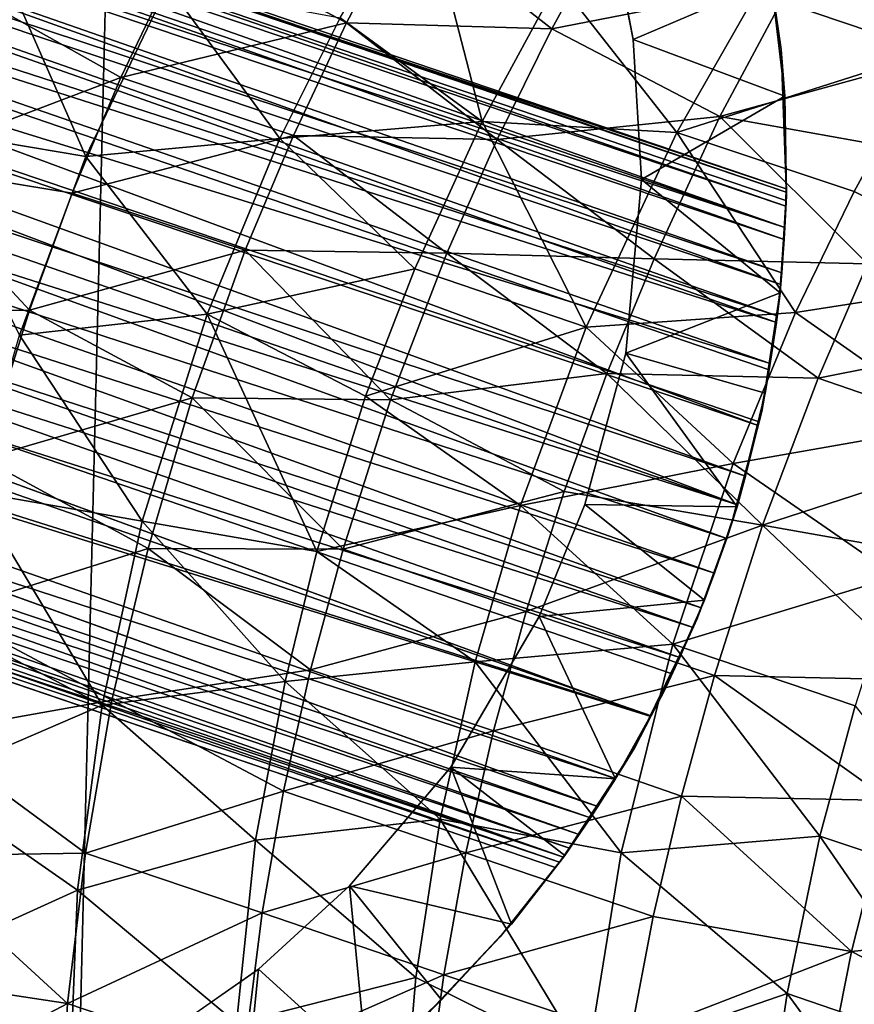
# Model space of a CAD drawing. Units: inches. Extents: x -25.6 to 25.6, y -15.1 to 13.8.
# Drawn here: x -22.8 to -22.6, y -3.6 to -3.3 of the extents above; entities that cross this region are included whole.
import ezdxf

# ---------------------------------------------------------------- set-up
doc = ezdxf.new("R2010")
doc.units = ezdxf.units.IN
doc.header["$MEASUREMENT"] = 0
doc.layers.add('SEAT-INSIDEFABRICSEAT', color=5, linetype='Continuous')
doc.layers.add('SEAT-TABLESUPPORT', color=5, linetype='Continuous')

msp = doc.modelspace()

# ---------------------------------------------------------------- linework, layer by layer
at = {"layer": 'SEAT-INSIDEFABRICSEAT'}
for points, invisible_edges in [([(-22.79746, -9.98818, 8.36339), (-22.60011, 5.86771, 8.36344), (-21.19933, 9.46479, 8.36379)], 15), ([(-21.19933, 9.46479, 8.36379), (-21.84255, -11.54173, 8.36349), (-22.79746, -9.98818, 8.36339)], 15), ([(-22.67629, -10.23599, 17.41704), (-22.59494, 7.15877, 17.41679), (-22.89104, -8.33919, 17.41654)], 15), ([(-22.59494, 7.15877, 17.41679), (-22.78139, 4.11195, 17.41643), (-22.89104, -8.33919, 17.41654)], 15), ([(-21.92593, -11.4103, 17.41692), (-22.59494, 7.15877, 17.41679), (-22.67629, -10.23599, 17.41704)], 15), ([(-22.60011, 5.86771, 8.36344), (-22.79746, -9.98818, 8.36339), (-22.95126, -8.42044, 8.36424)], 1), ([(-22.95126, -8.42044, 8.36424), (-22.88455, 4.78603, 8.36474), (-22.60011, 5.86771, 8.36344)], 1), ([(-22.78139, 4.11195, 17.41643), (-22.92532, 4.75491, 17.41495), (-23.01507, -8.34275, 17.41497)], 3), ([(-23.01507, -8.34275, 17.41497), (-22.89104, -8.33919, 17.41654), (-22.78139, 4.11195, 17.41643)], 2)]:
    msp.add_3dface(points, dxfattribs=dict(at, invisible_edges=invisible_edges))
at = {"layer": 'SEAT-TABLESUPPORT'}
for points, invisible_edges in [([(-23.11898, -3.76282, 15.84955), (-22.81137, -2.95277, 15.84955), (-22.8607, -2.93834, 15.84955)], 13), ([(-23.07086, -3.77897, 15.84955), (-22.81137, -2.95277, 15.84955), (-23.11898, -3.76282, 15.84955)], 3), ([(-23.07086, -3.77897, 15.84955), (-22.76442, -2.97307, 15.84955), (-22.81137, -2.95277, 15.84955)], 13), ([(-23.0291, -3.78774, 15.84955), (-22.76442, -2.97307, 15.84955), (-23.07086, -3.77897, 15.84955)], 3), ([(-23.0291, -3.78774, 15.84955), (-22.73146, -2.99156, 15.84955), (-22.76442, -2.97307, 15.84955)], 13), ([(-22.99193, -3.79234, 15.84955), (-22.73146, -2.99156, 15.84955), (-23.0291, -3.78774, 15.84955)], 3), ([(-22.99193, -3.79234, 15.84955), (-22.70071, -3.01223, 15.84955), (-22.73146, -2.99156, 15.84955)], 13), ([(-22.95613, -3.79352, 15.84955), (-22.70071, -3.01223, 15.84955), (-22.99193, -3.79234, 15.84955)], 3), ([(-22.95613, -3.79352, 15.84955), (-22.66655, -3.04033, 15.84955), (-22.70071, -3.01223, 15.84955)], 13), ([(-22.9194, -3.79184, 15.84955), (-22.66655, -3.04033, 15.84955), (-22.95613, -3.79352, 15.84955)], 3), ([(-22.9194, -3.79184, 15.84955), (-22.64046, -3.0664, 15.84955), (-22.66655, -3.04033, 15.84955)], 13), ([(-22.88278, -3.78686, 15.84955), (-22.64046, -3.0664, 15.84955), (-22.9194, -3.79184, 15.84955)], 3), ([(-22.88278, -3.78686, 15.84955), (-22.6164, -3.0946, 15.84955), (-22.64046, -3.0664, 15.84955)], 13), ([(-22.84399, -3.10736, 13.72357), (-23.02878, -3.62925, 13.72356), (-22.88809, -3.09143, 13.72357)], 3), ([(-22.8459, -3.77871, 15.84955), (-22.6164, -3.0946, 15.84955), (-22.88278, -3.78686, 15.84955)], 3), ([(-22.8459, -3.77871, 15.84955), (-22.58772, -3.13608, 15.84955), (-22.6164, -3.0946, 15.84955)], 13), ([(-22.84399, -3.10736, 13.72357), (-22.98748, -3.63662, 13.72356), (-23.02878, -3.62925, 13.72356)], 13), ([(-22.81157, -3.12469, 13.72357), (-22.98748, -3.63662, 13.72356), (-22.84399, -3.10736, 13.72357)], 3), ([(-22.81157, -3.12469, 13.72357), (-22.94495, -3.63794, 13.72356), (-22.98748, -3.63662, 13.72356)], 13), ([(-22.78053, -3.14714, 13.72357), (-22.94495, -3.63794, 13.72356), (-22.81157, -3.12469, 13.72357)], 3), ([(-22.56679, -3.17566, 15.84955), (-22.58772, -3.13608, 15.84955), (-22.8459, -3.77871, 15.84955)], 14), ([(-22.75288, -3.17366, 13.72357), (-22.94495, -3.63794, 13.72356), (-22.78053, -3.14714, 13.72357)], 3), ([(-22.75288, -3.17366, 13.72357), (-22.89354, -3.63071, 13.72356), (-22.94495, -3.63794, 13.72356)], 13), ([(-22.72946, -3.2033, 13.72357), (-22.89354, -3.63071, 13.72356), (-22.75288, -3.17366, 13.72357)], 3), ([(-22.8459, -3.77871, 15.84955), (-22.55003, -3.21562, 15.84955), (-22.56679, -3.17566, 15.84955)], 13), ([(-22.72946, -3.2033, 13.72357), (-22.84885, -3.61559, 13.72356), (-22.89354, -3.63071, 13.72356)], 13), ([(-22.70594, -3.24422, 13.72357), (-22.84885, -3.61559, 13.72356), (-22.72946, -3.2033, 13.72357)], 3), ([(-22.53566, -3.26619, 15.84955), (-22.55003, -3.21562, 15.84955), (-22.8459, -3.77871, 15.84955)], 14), ([(-22.70594, -3.24422, 13.72357), (-22.81524, -3.59832, 13.72356), (-22.84885, -3.61559, 13.72356)], 13), ([(-22.69015, -3.28881, 13.72357), (-22.81524, -3.59832, 13.72356), (-22.70594, -3.24422, 13.72357)], 3), ([(-22.52738, -3.31646, 15.84955), (-22.53566, -3.26619, 15.84955), (-22.8459, -3.77871, 15.84955)], 14), ([(-22.46033, -3.31413, 15.37711), (-22.64302, -3.32798, 15.37711), (-22.65038, -3.28531, 15.37711)], 13), ([(-22.69015, -3.28881, 13.72357), (-22.78438, -3.57679, 13.72356), (-22.81524, -3.59832, 13.72356)], 13), ([(-22.68299, -3.3253, 13.72357), (-22.78438, -3.57679, 13.72356), (-22.69015, -3.28881, 13.72357)], 3), ([(-23.26806, -3.29216, 14.16836), (-22.67827, -3.50843, 14.16081), (-23.27087, -3.30658, 14.16121)], 2), ([(-23.27087, -3.30658, 14.16121), (-22.67827, -3.50843, 14.16081), (-23.27331, -3.32318, 14.14917)], 1), ([(-22.45847, -3.36425, 15.37711), (-22.64302, -3.32798, 15.37711), (-22.46033, -3.31413, 15.37711)], 3), ([(-22.8459, -3.77871, 15.84955), (-22.5254, -3.36055, 15.84955), (-22.52738, -3.31646, 15.84955)], 13), ([(-23.27331, -3.32318, 14.14917), (-22.68595, -3.52216, 14.1493), (-22.69257, -3.53279, 14.13563)], 1), ([(-23.27331, -3.32318, 14.14917), (-22.67827, -3.50843, 14.16081), (-22.68595, -3.52216, 14.1493)], 12), ([(-22.68299, -3.3253, 13.72357), (-22.75971, -3.55423, 13.72356), (-22.78438, -3.57679, 13.72356)], 13), ([(-22.68299, -3.3253, 13.72357), (-22.73234, -3.52207, 13.72356), (-22.75971, -3.55423, 13.72356)], 13), ([(-22.68079, -3.36313, 13.72357), (-22.73234, -3.52207, 13.72356), (-22.68299, -3.3253, 13.72357)], 3), ([(-22.45847, -3.36425, 15.37711), (-22.6416, -3.36759, 15.37711), (-22.64302, -3.32798, 15.37711)], 13), ([(-22.64163, -3.36778, 13.76294), (-22.68079, -3.36313, 13.72357), (-22.64199, -3.34058, 13.76293)], 1), ([(-22.52684, -3.39699, 15.84955), (-22.5254, -3.36055, 15.84955), (-22.8459, -3.77871, 15.84955)], 14), ([(-22.68499, -3.41012, 13.72356), (-22.73234, -3.52207, 13.72356), (-22.68079, -3.36313, 13.72357)], 3), ([(-22.64331, -3.39378, 13.76294), (-22.68079, -3.36313, 13.72357), (-22.64163, -3.36778, 13.76294)], 2), ([(-22.64165, -3.36657, 14.06481), (-22.64174, -3.37039, 14.04825), (-22.64163, -3.36778, 13.76294)], 12), ([(-22.64164, -3.36566, 14.08376), (-22.64165, -3.36657, 14.06481), (-22.64163, -3.36778, 13.76294)], 2), ([(-22.46125, -3.41588, 15.37711), (-22.6416, -3.36759, 15.37711), (-22.45847, -3.36425, 15.37711)], 3), ([(-22.46125, -3.41588, 15.37711), (-22.64334, -3.39402, 15.37711), (-22.6416, -3.36759, 15.37711)], 13), ([(-22.64215, -3.37937, 14.02884), (-22.64312, -3.39158, 14.01284), (-22.64331, -3.39378, 13.76294)], 2), ([(-22.64312, -3.39158, 14.01284), (-22.64431, -3.40179, 14.00331), (-22.64331, -3.39378, 13.76294)], 12), ([(-22.46125, -3.41588, 15.37711), (-22.64822, -3.42594, 15.37711), (-22.64334, -3.39402, 15.37711)], 13), ([(-22.53179, -3.43454, 15.84955), (-22.52684, -3.39699, 15.84955), (-22.8459, -3.77871, 15.84955)], 14), ([(-22.68499, -3.41012, 13.72356), (-22.70848, -3.48131, 13.72356), (-22.73234, -3.52207, 13.72356)], 13), ([(-22.68499, -3.41012, 13.72356), (-22.69608, -3.45103, 13.72356), (-22.70848, -3.48131, 13.72356)], 12), ([(-22.46957, -3.4652, 15.37711), (-22.64822, -3.42594, 15.37711), (-22.46125, -3.41588, 15.37711)], 3), ([(-22.48276, -3.51529, 15.3771), (-22.65659, -3.45683, 15.3771), (-22.64822, -3.42594, 15.37711)], 13), ([(-22.48276, -3.51529, 15.3771), (-22.64822, -3.42594, 15.37711), (-22.46957, -3.4652, 15.37711)], 3), ([(-22.8459, -3.77871, 15.84955), (-22.54103, -3.47662, 15.84955), (-22.53179, -3.43454, 15.84955)], 13), ([(-22.65659, -3.45683, 15.3771), (-22.73762, -3.80916, 15.3771), (-22.78455, -3.82934, 15.3771)], 13), ([(-22.65659, -3.45683, 15.3771), (-22.78455, -3.82934, 15.3771), (-22.66577, -3.48213, 15.3771)], 3), ([(-22.65659, -3.45683, 15.3771), (-22.70035, -3.78866, 15.3771), (-22.73762, -3.80916, 15.3771)], 13), ([(-22.66518, -3.76554, 15.3771), (-22.70035, -3.78866, 15.3771), (-22.65659, -3.45683, 15.3771)], 14), ([(-22.62558, -3.73369, 15.3771), (-22.66518, -3.76554, 15.3771), (-22.65659, -3.45683, 15.3771)], 14), ([(-22.48276, -3.51529, 15.3771), (-22.50439, -3.57001, 15.3771), (-22.65659, -3.45683, 15.3771)], 14), ([(-22.55163, -3.65158, 15.3771), (-22.58898, -3.69748, 15.3771), (-22.65659, -3.45683, 15.3771)], 14), ([(-22.65659, -3.45683, 15.3771), (-22.52385, -3.60764, 15.3771), (-22.55163, -3.65158, 15.3771)], 13), ([(-22.58898, -3.69748, 15.3771), (-22.62558, -3.73369, 15.3771), (-22.65659, -3.45683, 15.3771)], 14), ([(-22.50439, -3.57001, 15.3771), (-22.52385, -3.60764, 15.3771), (-22.65659, -3.45683, 15.3771)], 14), ([(-22.6646, -3.47903, 13.98264), (-22.66374, -3.4769, 13.76294), (-22.65769, -3.46027, 13.98093)], 1), ([(-22.66577, -3.48213, 15.3771), (-22.6668, -3.48431, 14.17187), (-22.661, -3.46965, 14.17444)], 1), ([(-22.56062, -3.53212, 15.84955), (-22.54103, -3.47662, 15.84955), (-22.8459, -3.77871, 15.84955)], 14), ([(-22.67474, -3.50175, 13.76292), (-22.70848, -3.48131, 13.72356), (-22.66374, -3.4769, 13.76294)], 1), ([(-22.6704, -3.49247, 13.98666), (-22.66374, -3.4769, 13.76294), (-22.6646, -3.47903, 13.98264)], 2), ([(-22.66577, -3.48213, 15.3771), (-22.78455, -3.82934, 15.3771), (-22.68262, -3.5168, 15.3771)], 3), ([(-22.68779, -3.52524, 13.76294), (-22.70848, -3.48131, 13.72356), (-22.67474, -3.50175, 13.76292)], 2), ([(-22.67246, -3.49685, 14.16727), (-22.6668, -3.48431, 14.17187), (-22.66577, -3.48213, 15.3771)], 2), ([(-22.68778, -3.5252, 14.00977), (-22.68779, -3.52524, 13.76294), (-22.67813, -3.50824, 13.99464)], 1), ([(-22.68262, -3.5168, 15.3771), (-22.78455, -3.82934, 15.3771), (-22.70203, -3.54666, 15.3771)], 3), ([(-22.69458, -3.53586, 14.02527), (-22.68779, -3.52524, 13.76294), (-22.68778, -3.5252, 14.00977)], 2), ([(-22.8459, -3.77871, 15.84955), (-22.58424, -3.57856, 15.84955), (-22.56062, -3.53212, 15.84955)], 13), ([(-22.70203, -3.54666, 15.3771), (-22.70191, -3.54642, 14.10307), (-22.69761, -3.54032, 14.12146)], 1), ([(-22.70203, -3.54666, 15.3771), (-22.78455, -3.82934, 15.3771), (-22.71901, -3.56801, 15.3771)], 3), ([(-22.71901, -3.56801, 15.3771), (-22.71595, -3.56457, 13.76296), (-22.70203, -3.54666, 15.3771)], 1), ([(-22.70401, -3.54924, 14.07794), (-22.70191, -3.54642, 14.10307), (-22.70203, -3.54666, 15.3771)], 2), ([(-22.74066, -3.59088, 15.3771), (-22.71595, -3.56457, 13.76296), (-22.71901, -3.56801, 15.3771)], 2), ([(-22.71901, -3.56801, 15.3771), (-22.78455, -3.82934, 15.3771), (-22.74066, -3.59088, 15.3771)], 3), ([(-22.8459, -3.77871, 15.84955), (-22.60425, -3.60957, 15.84955), (-22.58424, -3.57856, 15.84955)], 13)]:
    msp.add_3dface(points, dxfattribs=dict(at, invisible_edges=invisible_edges))
for points in [[(-23.2131, -3.17163, 14.08083), (-22.64164, -3.36566, 14.08376), (-23.21492, -3.17409, 14.10137)], [(-23.2141, -3.17296, 14.0608), (-22.64165, -3.36657, 14.06481), (-23.2131, -3.17163, 14.08083)], [(-23.2131, -3.17163, 14.08083), (-22.64165, -3.36657, 14.06481), (-22.64164, -3.36566, 14.08376)], [(-23.21492, -3.17409, 14.10137), (-22.64197, -3.37609, 14.1213), (-23.21892, -3.1797, 14.11973)], [(-23.21688, -3.17681, 14.04412), (-22.64174, -3.37039, 14.04825), (-23.2141, -3.17296, 14.0608)], [(-23.21492, -3.17409, 14.10137), (-22.6417, -3.36884, 14.10207), (-22.64197, -3.37609, 14.1213)], [(-23.21492, -3.17409, 14.10137), (-22.64164, -3.36566, 14.08376), (-22.6417, -3.36884, 14.10207)], [(-23.2141, -3.17296, 14.0608), (-22.64174, -3.37039, 14.04825), (-22.64165, -3.36657, 14.06481)], [(-23.22208, -3.18433, 14.02614), (-22.64215, -3.37937, 14.02884), (-23.21688, -3.17681, 14.04412)], [(-23.21688, -3.17681, 14.04412), (-22.64215, -3.37937, 14.02884), (-22.64174, -3.37039, 14.04825)], [(-23.21892, -3.1797, 14.11973), (-22.64197, -3.37609, 14.1213), (-23.22343, -3.18641, 14.13296)], [(-23.22935, -3.19572, 14.00971), (-22.64312, -3.39158, 14.01284), (-23.22208, -3.18433, 14.02614)], [(-23.22208, -3.18433, 14.02614), (-22.64312, -3.39158, 14.01284), (-22.64215, -3.37937, 14.02884)], [(-23.22343, -3.18641, 14.13296), (-22.64282, -3.38839, 14.13933), (-23.22885, -3.1949, 14.14512)], [(-23.22343, -3.18641, 14.13296), (-22.64197, -3.37609, 14.1213), (-22.64282, -3.38839, 14.13933)], [(-23.23839, -3.21153, 13.99533), (-22.64431, -3.40179, 14.00331), (-23.22935, -3.19572, 14.00971)], [(-23.22885, -3.1949, 14.14512), (-22.64407, -3.40006, 14.15111), (-23.23653, -3.20813, 14.15785)], [(-23.22935, -3.19572, 14.00971), (-22.64431, -3.40179, 14.00331), (-22.64312, -3.39158, 14.01284)], [(-23.22885, -3.1949, 14.14512), (-22.64282, -3.38839, 14.13933), (-22.64407, -3.40006, 14.15111)], [(-23.23653, -3.20813, 14.15785), (-22.64596, -3.41288, 14.1604), (-23.2462, -3.22722, 14.16894)], [(-23.23653, -3.20813, 14.15785), (-22.64407, -3.40006, 14.15111), (-22.64596, -3.41288, 14.1604)], [(-23.24668, -3.22839, 13.9866), (-22.64924, -3.42968, 13.98708), (-23.23839, -3.21153, 13.99533)], [(-23.23839, -3.21153, 13.99533), (-22.64924, -3.42968, 13.98708), (-22.64624, -3.41461, 13.99426)], [(-23.23839, -3.21153, 13.99533), (-22.64624, -3.41461, 13.99426), (-22.64431, -3.40179, 14.00331)], [(-23.2462, -3.22722, 14.16894), (-22.65478, -3.45111, 14.17424), (-23.25341, -3.24425, 14.17352)], [(-23.2462, -3.22722, 14.16894), (-22.64899, -3.42869, 14.16844), (-22.65478, -3.45111, 14.17424)], [(-23.2462, -3.22722, 14.16894), (-22.64596, -3.41288, 14.1604), (-22.64899, -3.42869, 14.16844)], [(-23.25354, -3.24449, 13.9821), (-22.65264, -3.44338, 13.98307), (-23.24668, -3.22839, 13.9866)], [(-23.24668, -3.22839, 13.9866), (-22.65264, -3.44338, 13.98307), (-22.64924, -3.42968, 13.98708)], [(-23.26061, -3.26434, 13.9811), (-22.65769, -3.46027, 13.98093), (-23.25354, -3.24449, 13.9821)], [(-23.25341, -3.24425, 14.17352), (-22.65478, -3.45111, 14.17424), (-23.25882, -3.2589, 14.17484)], [(-23.25354, -3.24449, 13.9821), (-22.65769, -3.46027, 13.98093), (-22.65264, -3.44338, 13.98307)], [(-23.25882, -3.2589, 14.17484), (-22.661, -3.46965, 14.17444), (-23.26396, -3.27576, 14.17309)], [(-23.25882, -3.2589, 14.17484), (-22.65478, -3.45111, 14.17424), (-22.661, -3.46965, 14.17444)], [(-23.26593, -3.28315, 13.98445), (-22.6646, -3.47903, 13.98264), (-23.26061, -3.26434, 13.9811)], [(-23.26061, -3.26434, 13.9811), (-22.6646, -3.47903, 13.98264), (-22.65769, -3.46027, 13.98093)], [(-23.26396, -3.27576, 14.17309), (-22.6668, -3.48431, 14.17187), (-23.26806, -3.29216, 14.16836)], [(-23.26396, -3.27576, 14.17309), (-22.661, -3.46965, 14.17444), (-22.6668, -3.48431, 14.17187)], [(-22.64969, -3.31263, 25.88244), (-22.62683, -3.27765, 25.86975), (-22.60263, -3.32862, 25.92222)], [(-22.60263, -3.32862, 25.92222), (-22.62683, -3.27765, 25.86975), (-22.57178, -3.28216, 25.90382)], [(-23.27, -3.30154, 13.99159), (-22.6704, -3.49247, 13.98666), (-23.26593, -3.28315, 13.98445)], [(-23.26593, -3.28315, 13.98445), (-22.6704, -3.49247, 13.98666), (-22.6646, -3.47903, 13.98264)], [(-22.76229, -3.31938, 25.80733), (-22.74068, -3.28204, 25.79844), (-22.7239, -3.34747, 25.85333)], [(-22.7239, -3.34747, 25.85333), (-22.74068, -3.28204, 25.79844), (-22.70329, -3.30949, 25.84465)], [(-22.64302, -3.32798, 15.37711), (-22.6457, -3.30929, 13.76293), (-22.65038, -3.28531, 15.37711)], [(-22.6457, -3.30929, 13.76293), (-22.68299, -3.3253, 13.72357), (-22.69015, -3.28881, 13.72357)], [(-22.74483, -3.29121, 25.8963), (-22.80343, -3.29781, 25.85637), (-22.76058, -3.32077, 25.90221)], [(-22.74483, -3.29121, 25.8963), (-22.76058, -3.32077, 25.90221), (-22.70502, -3.32234, 25.94254)], [(-22.68906, -3.29316, 25.9355), (-22.74483, -3.29121, 25.8963), (-22.70502, -3.32234, 25.94254)], [(-23.26806, -3.29216, 14.16836), (-22.67246, -3.49685, 14.16727), (-22.67827, -3.50843, 14.16081)], [(-23.26806, -3.29216, 14.16836), (-22.6668, -3.48431, 14.17187), (-22.67246, -3.49685, 14.16727)], [(-22.68906, -3.29316, 25.9355), (-22.70502, -3.32234, 25.94254), (-22.64012, -3.30968, 25.97643)], [(-22.80343, -3.29781, 25.85637), (-22.86333, -3.31206, 25.81418), (-22.8216, -3.33559, 25.8617)], [(-22.80343, -3.29781, 25.85637), (-22.8216, -3.33559, 25.8617), (-22.76058, -3.32077, 25.90221)], [(-22.57326, -3.29852, 26.00654), (-22.64012, -3.30968, 25.97643), (-22.58974, -3.32685, 26.01583)], [(-23.27296, -3.32043, 14.00435), (-22.67813, -3.50824, 13.99464), (-23.27, -3.30154, 13.99159)], [(-23.27, -3.30154, 13.99159), (-22.67813, -3.50824, 13.99464), (-22.6704, -3.49247, 13.98666)], [(-22.87598, -3.34937, 25.72363), (-22.85478, -3.30304, 25.71859), (-22.83105, -3.35691, 25.76977)], [(-22.83105, -3.35691, 25.76977), (-22.85478, -3.30304, 25.71859), (-22.80888, -3.31066, 25.76392)], [(-22.83105, -3.35691, 25.76977), (-22.80888, -3.31066, 25.76392), (-22.77862, -3.35207, 25.81262)], [(-22.77862, -3.35207, 25.81262), (-22.80888, -3.31066, 25.76392), (-22.76229, -3.31938, 25.80733)], [(-22.7239, -3.34747, 25.85333), (-22.70329, -3.30949, 25.84465), (-22.67119, -3.35041, 25.8924)], [(-22.64012, -3.30968, 25.97643), (-22.70502, -3.32234, 25.94254), (-22.65962, -3.34614, 25.98527)], [(-22.67119, -3.35041, 25.8924), (-22.70329, -3.30949, 25.84465), (-22.64969, -3.31263, 25.88244)], [(-22.64199, -3.34058, 13.76293), (-22.68299, -3.3253, 13.72357), (-22.6457, -3.30929, 13.76293)], [(-22.64012, -3.30968, 25.97643), (-22.65962, -3.34614, 25.98527), (-22.58974, -3.32685, 26.01583)], [(-22.64302, -3.32798, 15.37711), (-22.64199, -3.34058, 13.76293), (-22.6457, -3.30929, 13.76293)], [(-22.86333, -3.31206, 25.81418), (-22.88308, -3.35892, 25.8179), (-22.8216, -3.33559, 25.8617)], [(-22.67119, -3.35041, 25.8924), (-22.64969, -3.31263, 25.88244), (-22.60263, -3.32862, 25.92222)], [(-23.27441, -3.33449, 14.01898), (-22.68778, -3.5252, 14.00977), (-23.27296, -3.32043, 14.00435)], [(-23.27296, -3.32043, 14.00435), (-22.68778, -3.5252, 14.00977), (-22.67813, -3.50824, 13.99464)], [(-22.76058, -3.32077, 25.90221), (-22.8216, -3.33559, 25.8617), (-22.77488, -3.3512, 25.90652)], [(-22.77862, -3.35207, 25.81262), (-22.76229, -3.31938, 25.80733), (-22.7239, -3.34747, 25.85333)], [(-22.76058, -3.32077, 25.90221), (-22.77488, -3.3512, 25.90652), (-22.7198, -3.35228, 25.9478)], [(-22.70502, -3.32234, 25.94254), (-22.76058, -3.32077, 25.90221), (-22.7198, -3.35228, 25.9478)], [(-23.27331, -3.32318, 14.14917), (-22.69257, -3.53279, 14.13563), (-23.27461, -3.33711, 14.13326)], [(-22.70502, -3.32234, 25.94254), (-22.7198, -3.35228, 25.9478), (-22.65962, -3.34614, 25.98527)], [(-22.64199, -3.34058, 13.76293), (-22.68079, -3.36313, 13.72357), (-22.68299, -3.3253, 13.72357)], [(-22.62326, -3.36637, 25.93208), (-22.67119, -3.35041, 25.8924), (-22.60263, -3.32862, 25.92222)], [(-22.58974, -3.32685, 26.01583), (-22.65962, -3.34614, 25.98527), (-22.60522, -3.35583, 26.0231)], [(-22.6416, -3.36759, 15.37711), (-22.64199, -3.34058, 13.76293), (-22.64302, -3.32798, 15.37711)], [(-22.62326, -3.36637, 25.93208), (-22.60263, -3.32862, 25.92222), (-22.57783, -3.38954, 25.97166)], [(-23.27503, -3.34381, 14.03333), (-22.69458, -3.53586, 14.02527), (-23.27441, -3.33449, 14.01898)], [(-23.27441, -3.33449, 14.01898), (-22.69458, -3.53586, 14.02527), (-22.68778, -3.5252, 14.00977)], [(-23.27461, -3.33711, 14.13326), (-22.69761, -3.54032, 14.12146), (-23.27508, -3.34494, 14.12034)], [(-23.27461, -3.33711, 14.13326), (-22.69257, -3.53279, 14.13563), (-22.69761, -3.54032, 14.12146)], [(-22.8216, -3.33559, 25.8617), (-22.88308, -3.35892, 25.8179), (-22.8347, -3.36683, 25.8642)], [(-22.8216, -3.33559, 25.8617), (-22.8347, -3.36683, 25.8642), (-22.77488, -3.3512, 25.90652)], [(-22.64164, -3.36566, 14.08376), (-22.64199, -3.34058, 13.76293), (-22.6416, -3.36759, 15.37711)], [(-22.64199, -3.34058, 13.76293), (-22.64164, -3.36566, 14.08376), (-22.64163, -3.36778, 13.76294)], [(-23.27531, -3.35036, 14.04821), (-22.70022, -3.54406, 14.04394), (-23.27503, -3.34381, 14.03333)], [(-23.27508, -3.34494, 14.12034), (-22.70191, -3.54642, 14.10307), (-23.27531, -3.35069, 14.10645)], [(-23.27508, -3.34494, 14.12034), (-22.69761, -3.54032, 14.12146), (-22.70191, -3.54642, 14.10307)], [(-23.27503, -3.34381, 14.03333), (-22.70022, -3.54406, 14.04394), (-22.69458, -3.53586, 14.02527)], [(-22.74211, -3.38734, 25.85803), (-22.77862, -3.35207, 25.81262), (-22.7239, -3.34747, 25.85333)], [(-22.74211, -3.38734, 25.85803), (-22.7239, -3.34747, 25.85333), (-22.69574, -3.40311, 25.90002)], [(-22.69574, -3.40311, 25.90002), (-22.7239, -3.34747, 25.85333), (-22.67119, -3.35041, 25.8924)], [(-22.65962, -3.34614, 25.98527), (-22.7198, -3.35228, 25.9478), (-22.67734, -3.3846, 25.99127)], [(-22.65962, -3.34614, 25.98527), (-22.67734, -3.3846, 25.99127), (-22.61963, -3.38593, 26.0287)], [(-22.60522, -3.35583, 26.0231), (-22.65962, -3.34614, 25.98527), (-22.61963, -3.38593, 26.0287)], [(-23.27541, -3.35462, 14.06733), (-22.70292, -3.54777, 14.06109), (-23.27531, -3.35036, 14.04821)], [(-23.27531, -3.35069, 14.10645), (-22.70191, -3.54642, 14.10307), (-23.27541, -3.35471, 14.08787)], [(-23.27531, -3.35036, 14.04821), (-22.70292, -3.54777, 14.06109), (-22.70022, -3.54406, 14.04394)], [(-22.84899, -3.40523, 25.77121), (-22.87598, -3.34937, 25.72363), (-22.83105, -3.35691, 25.76977)], [(-22.69574, -3.40311, 25.90002), (-22.67119, -3.35041, 25.8924), (-22.63911, -3.39914, 25.93778)], [(-22.63911, -3.39914, 25.93778), (-22.67119, -3.35041, 25.8924), (-22.62326, -3.36637, 25.93208)], [(-22.77488, -3.3512, 25.90652), (-22.8347, -3.36683, 25.8642), (-22.78791, -3.38224, 25.90902)], [(-22.79827, -3.39957, 25.81622), (-22.83105, -3.35691, 25.76977), (-22.77862, -3.35207, 25.81262)], [(-22.79827, -3.39957, 25.81622), (-22.77862, -3.35207, 25.81262), (-22.74211, -3.38734, 25.85803)], [(-22.77488, -3.3512, 25.90652), (-22.78791, -3.38224, 25.90902), (-22.7334, -3.38306, 25.95127)], [(-22.7198, -3.35228, 25.9478), (-22.77488, -3.3512, 25.90652), (-22.7334, -3.38306, 25.95127)], [(-22.7198, -3.35228, 25.9478), (-22.7334, -3.38306, 25.95127), (-22.67734, -3.3846, 25.99127)], [(-23.27541, -3.35462, 14.06733), (-22.70401, -3.54924, 14.07794), (-22.70292, -3.54777, 14.06109)], [(-23.27541, -3.35471, 14.08787), (-22.70401, -3.54924, 14.07794), (-23.27541, -3.35462, 14.06733)], [(-23.27541, -3.35471, 14.08787), (-22.70191, -3.54642, 14.10307), (-22.70401, -3.54924, 14.07794)], [(-22.84899, -3.40523, 25.77121), (-22.83105, -3.35691, 25.76977), (-22.79827, -3.39957, 25.81622)], [(-22.88308, -3.35892, 25.8179), (-22.89691, -3.39912, 25.81806), (-22.84631, -3.39847, 25.86497)], [(-22.8347, -3.36683, 25.8642), (-22.88308, -3.35892, 25.8179), (-22.84631, -3.39847, 25.86497)], [(-22.64331, -3.39378, 13.76294), (-22.68499, -3.41012, 13.72356), (-22.68079, -3.36313, 13.72357)], [(-22.64164, -3.36566, 14.08376), (-22.6416, -3.36759, 15.37711), (-22.6417, -3.36884, 14.10207)], [(-22.63911, -3.39914, 25.93778), (-22.62326, -3.36637, 25.93208), (-22.57783, -3.38954, 25.97166)], [(-22.8347, -3.36683, 25.8642), (-22.84631, -3.39847, 25.86497), (-22.78791, -3.38224, 25.90902)], [(-22.64197, -3.37609, 14.1213), (-22.6416, -3.36759, 15.37711), (-22.64334, -3.39402, 15.37711)], [(-22.64163, -3.36778, 13.76294), (-22.64215, -3.37937, 14.02884), (-22.64331, -3.39378, 13.76294)], [(-22.64163, -3.36778, 13.76294), (-22.64174, -3.37039, 14.04825), (-22.64215, -3.37937, 14.02884)], [(-22.6417, -3.36884, 14.10207), (-22.6416, -3.36759, 15.37711), (-22.64197, -3.37609, 14.1213)], [(-22.64197, -3.37609, 14.1213), (-22.64334, -3.39402, 15.37711), (-22.64282, -3.38839, 14.13933)], [(-22.78791, -3.38224, 25.90902), (-22.84631, -3.39847, 25.86497), (-22.80226, -3.42218, 25.90999)], [(-22.78791, -3.38224, 25.90902), (-22.80226, -3.42218, 25.90999), (-22.74867, -3.42278, 25.95331)], [(-22.7334, -3.38306, 25.95127), (-22.78791, -3.38224, 25.90902), (-22.74867, -3.42278, 25.95331)], [(-22.7334, -3.38306, 25.95127), (-22.74867, -3.42278, 25.95331), (-22.69016, -3.41563, 25.99392)], [(-22.67734, -3.3846, 25.99127), (-22.7334, -3.38306, 25.95127), (-22.69016, -3.41563, 25.99392)], [(-22.67734, -3.3846, 25.99127), (-22.69016, -3.41563, 25.99392), (-22.63302, -3.41692, 26.03242)], [(-22.61963, -3.38593, 26.0287), (-22.67734, -3.3846, 25.99127), (-22.63302, -3.41692, 26.03242)], [(-22.7554, -3.42171, 25.85972), (-22.79827, -3.39957, 25.81622), (-22.74211, -3.38734, 25.85803)], [(-22.7554, -3.42171, 25.85972), (-22.74211, -3.38734, 25.85803), (-22.69574, -3.40311, 25.90002)], [(-22.61963, -3.38593, 26.0287), (-22.63302, -3.41692, 26.03242), (-22.56775, -3.40391, 26.06656)], [(-22.64282, -3.38839, 14.13933), (-22.64334, -3.39402, 15.37711), (-22.64407, -3.40006, 14.15111)], [(-22.59599, -3.42945, 25.9777), (-22.63911, -3.39914, 25.93778), (-22.57783, -3.38954, 25.97166)], [(-22.6473, -3.42092, 13.76294), (-22.68499, -3.41012, 13.72356), (-22.64331, -3.39378, 13.76294)], [(-22.64407, -3.40006, 14.15111), (-22.64334, -3.39402, 15.37711), (-22.64822, -3.42594, 15.37711)], [(-22.64331, -3.39378, 13.76294), (-22.64431, -3.40179, 14.00331), (-22.6473, -3.42092, 13.76294)], [(-22.84631, -3.39847, 25.86497), (-22.89691, -3.39912, 25.81806), (-22.8589, -3.43873, 25.86366)], [(-22.84631, -3.39847, 25.86497), (-22.8589, -3.43873, 25.86366), (-22.80226, -3.42218, 25.90999)], [(-22.81577, -3.45558, 25.81478), (-22.84899, -3.40523, 25.77121), (-22.79827, -3.39957, 25.81622)], [(-22.81577, -3.45558, 25.81478), (-22.79827, -3.39957, 25.81622), (-22.76856, -3.46379, 25.85863)], [(-22.76856, -3.46379, 25.85863), (-22.79827, -3.39957, 25.81622), (-22.7554, -3.42171, 25.85972)], [(-22.65595, -3.43994, 25.94128), (-22.69574, -3.40311, 25.90002), (-22.63911, -3.39914, 25.93778)], [(-22.65595, -3.43994, 25.94128), (-22.63911, -3.39914, 25.93778), (-22.59599, -3.42945, 25.9777)], [(-22.64407, -3.40006, 14.15111), (-22.64822, -3.42594, 15.37711), (-22.64596, -3.41288, 14.1604)], [(-22.71351, -3.45133, 25.90155), (-22.7554, -3.42171, 25.85972), (-22.69574, -3.40311, 25.90002)], [(-22.71351, -3.45133, 25.90155), (-22.69574, -3.40311, 25.90002), (-22.65595, -3.43994, 25.94128)], [(-22.6473, -3.42092, 13.76294), (-22.64431, -3.40179, 14.00331), (-22.64624, -3.41461, 13.99426)], [(-22.56775, -3.40391, 26.06656), (-22.63302, -3.41692, 26.03242), (-22.58094, -3.43485, 26.07037)], [(-22.86113, -3.44761, 25.76912), (-22.84899, -3.40523, 25.77121), (-22.81577, -3.45558, 25.81478)], [(-22.65491, -3.45167, 13.76292), (-22.69608, -3.45103, 13.72356), (-22.68499, -3.41012, 13.72356)], [(-22.65491, -3.45167, 13.76292), (-22.68499, -3.41012, 13.72356), (-22.6473, -3.42092, 13.76294)], [(-22.6473, -3.42092, 13.76294), (-22.64624, -3.41461, 13.99426), (-22.64924, -3.42968, 13.98708)], [(-22.64596, -3.41288, 14.1604), (-22.64822, -3.42594, 15.37711), (-22.64899, -3.42869, 14.16844)], [(-22.69016, -3.41563, 25.99392), (-22.74867, -3.42278, 25.95331), (-22.70173, -3.4475, 25.9948)], [(-22.69016, -3.41563, 25.99392), (-22.70173, -3.4475, 25.9948), (-22.64806, -3.45669, 26.03465)], [(-22.63302, -3.41692, 26.03242), (-22.69016, -3.41563, 25.99392), (-22.64806, -3.45669, 26.03465)], [(-22.63302, -3.41692, 26.03242), (-22.64806, -3.45669, 26.03465), (-22.58094, -3.43485, 26.07037)], [(-22.80226, -3.42218, 25.90999), (-22.8589, -3.43873, 25.86366), (-22.81421, -3.46293, 25.90803)], [(-22.80226, -3.42218, 25.90999), (-22.81421, -3.46293, 25.90803), (-22.76149, -3.46316, 25.95242)], [(-22.74867, -3.42278, 25.95331), (-22.80226, -3.42218, 25.90999), (-22.76149, -3.46316, 25.95242)], [(-22.76856, -3.46379, 25.85863), (-22.7554, -3.42171, 25.85972), (-22.71351, -3.45133, 25.90155)], [(-22.6473, -3.42092, 13.76294), (-22.65264, -3.44338, 13.98307), (-22.65491, -3.45167, 13.76292)], [(-22.6473, -3.42092, 13.76294), (-22.64924, -3.42968, 13.98708), (-22.65264, -3.44338, 13.98307)], [(-22.74867, -3.42278, 25.95331), (-22.76149, -3.46316, 25.95242), (-22.70173, -3.4475, 25.9948)], [(-22.65478, -3.45111, 14.17424), (-22.64822, -3.42594, 15.37711), (-22.65659, -3.45683, 15.3771)], [(-22.64899, -3.42869, 14.16844), (-22.64822, -3.42594, 15.37711), (-22.65478, -3.45111, 14.17424)], [(-22.61181, -3.47054, 25.98009), (-22.65595, -3.43994, 25.94128), (-22.59599, -3.42945, 25.9777)], [(-22.58094, -3.43485, 26.07037), (-22.64806, -3.45669, 26.03465), (-22.59301, -3.46643, 26.07228)], [(-22.8589, -3.43873, 25.86366), (-22.86877, -3.48018, 25.85978), (-22.81421, -3.46293, 25.90803)], [(-22.67229, -3.4888, 25.94105), (-22.71351, -3.45133, 25.90155), (-22.65595, -3.43994, 25.94128)], [(-22.67229, -3.4888, 25.94105), (-22.65595, -3.43994, 25.94128), (-22.61181, -3.47054, 25.98009)], [(-22.65491, -3.45167, 13.76292), (-22.65264, -3.44338, 13.98307), (-22.65769, -3.46027, 13.98093)], [(-22.86871, -3.48339, 25.76495), (-22.86113, -3.44761, 25.76912), (-22.82659, -3.50538, 25.80866)], [(-22.82659, -3.50538, 25.80866), (-22.86113, -3.44761, 25.76912), (-22.81577, -3.45558, 25.81478)], [(-22.70173, -3.4475, 25.9948), (-22.76149, -3.46316, 25.95242), (-22.71195, -3.47996, 25.99394)], [(-22.70173, -3.4475, 25.9948), (-22.71195, -3.47996, 25.99394), (-22.64806, -3.45669, 26.03465)], [(-22.72578, -3.4936, 25.89929), (-22.76856, -3.46379, 25.85863), (-22.71351, -3.45133, 25.90155)], [(-22.72578, -3.4936, 25.89929), (-22.71351, -3.45133, 25.90155), (-22.67229, -3.4888, 25.94105)], [(-22.66374, -3.4769, 13.76294), (-22.70848, -3.48131, 13.72356), (-22.69608, -3.45103, 13.72356)], [(-22.66374, -3.4769, 13.76294), (-22.69608, -3.45103, 13.72356), (-22.65491, -3.45167, 13.76292)], [(-22.65769, -3.46027, 13.98093), (-22.66374, -3.4769, 13.76294), (-22.65491, -3.45167, 13.76292)], [(-22.65659, -3.45683, 15.3771), (-22.661, -3.46965, 14.17444), (-22.65478, -3.45111, 14.17424)], [(-22.82659, -3.50538, 25.80866), (-22.81577, -3.45558, 25.81478), (-22.77712, -3.49897, 25.85516)], [(-22.77712, -3.49897, 25.85516), (-22.81577, -3.45558, 25.81478), (-22.76856, -3.46379, 25.85863)], [(-22.64806, -3.45669, 26.03465), (-22.71195, -3.47996, 25.99394), (-22.66106, -3.49734, 26.0337)], [(-22.66577, -3.48213, 15.3771), (-22.661, -3.46965, 14.17444), (-22.65659, -3.45683, 15.3771)], [(-22.64806, -3.45669, 26.03465), (-22.66106, -3.49734, 26.0337), (-22.60393, -3.49859, 26.07228)], [(-22.59301, -3.46643, 26.07228), (-22.64806, -3.45669, 26.03465), (-22.60393, -3.49859, 26.07228)], [(-22.81421, -3.46293, 25.90803), (-22.86877, -3.48018, 25.85978), (-22.82402, -3.50398, 25.90353)], [(-22.81421, -3.46293, 25.90803), (-22.82402, -3.50398, 25.90353), (-22.77029, -3.49576, 25.94973)], [(-22.76149, -3.46316, 25.95242), (-22.81421, -3.46293, 25.90803), (-22.77029, -3.49576, 25.94973)], [(-22.77712, -3.49897, 25.85516), (-22.76856, -3.46379, 25.85863), (-22.72578, -3.4936, 25.89929)], [(-22.76149, -3.46316, 25.95242), (-22.77029, -3.49576, 25.94973), (-22.71195, -3.47996, 25.99394)], [(-22.62302, -3.50551, 25.97923), (-22.67229, -3.4888, 25.94105), (-22.61181, -3.47054, 25.98009)], [(-22.6704, -3.49247, 13.98666), (-22.67474, -3.50175, 13.76292), (-22.66374, -3.4769, 13.76294)], [(-22.86877, -3.48018, 25.85978), (-22.87506, -3.51308, 25.8547), (-22.82402, -3.50398, 25.90353)], [(-22.71195, -3.47996, 25.99394), (-22.77029, -3.49576, 25.94973), (-22.72081, -3.51229, 25.99117)], [(-22.71195, -3.47996, 25.99394), (-22.72081, -3.51229, 25.99117), (-22.66106, -3.49734, 26.0337)], [(-22.87514, -3.52627, 25.75728), (-22.86871, -3.48339, 25.76495), (-22.82659, -3.50538, 25.80866)], [(-22.68779, -3.52524, 13.76294), (-22.73234, -3.52207, 13.72356), (-22.70848, -3.48131, 13.72356)], [(-22.68262, -3.5168, 15.3771), (-22.67246, -3.49685, 14.16727), (-22.66577, -3.48213, 15.3771)], [(-22.68631, -3.54528, 25.9348), (-22.72578, -3.4936, 25.89929), (-22.67229, -3.4888, 25.94105)], [(-22.68631, -3.54528, 25.9348), (-22.67229, -3.4888, 25.94105), (-22.63253, -3.54079, 25.97604)], [(-22.63253, -3.54079, 25.97604), (-22.67229, -3.4888, 25.94105), (-22.62302, -3.50551, 25.97923)], [(-22.7352, -3.53615, 25.89359), (-22.77712, -3.49897, 25.85516), (-22.72578, -3.4936, 25.89929)], [(-22.7352, -3.53615, 25.89359), (-22.72578, -3.4936, 25.89929), (-22.68631, -3.54528, 25.9348)], [(-22.67813, -3.50824, 13.99464), (-22.67474, -3.50175, 13.76292), (-22.6704, -3.49247, 13.98666)], [(-22.77029, -3.49576, 25.94973), (-22.82402, -3.50398, 25.90353), (-22.77757, -3.52856, 25.94532)], [(-22.77029, -3.49576, 25.94973), (-22.77757, -3.52856, 25.94532), (-22.72081, -3.51229, 25.99117)], [(-22.67827, -3.50843, 14.16081), (-22.67246, -3.49685, 14.16727), (-22.68262, -3.5168, 15.3771)], [(-22.78516, -3.54186, 25.84806), (-22.82659, -3.50538, 25.80866), (-22.77712, -3.49897, 25.85516)], [(-22.78516, -3.54186, 25.84806), (-22.77712, -3.49897, 25.85516), (-22.7352, -3.53615, 25.89359)], [(-22.66106, -3.49734, 26.0337), (-22.72081, -3.51229, 25.99117), (-22.66998, -3.52994, 26.0309)], [(-22.66106, -3.49734, 26.0337), (-22.66998, -3.52994, 26.0309), (-22.61359, -3.53115, 26.07038)], [(-22.60393, -3.49859, 26.07228), (-22.66106, -3.49734, 26.0337), (-22.61359, -3.53115, 26.07038)], [(-22.67813, -3.50824, 13.99464), (-22.68779, -3.52524, 13.76294), (-22.67474, -3.50175, 13.76292)], [(-22.82402, -3.50398, 25.90353), (-22.87506, -3.51308, 25.8547), (-22.83115, -3.54534, 25.89622)], [(-22.82402, -3.50398, 25.90353), (-22.83115, -3.54534, 25.89622), (-22.77757, -3.52856, 25.94532)], [(-22.83327, -3.55538, 25.79847), (-22.87514, -3.52627, 25.75728), (-22.82659, -3.50538, 25.80866)], [(-22.83327, -3.55538, 25.79847), (-22.82659, -3.50538, 25.80866), (-22.78516, -3.54186, 25.84806)], [(-22.63253, -3.54079, 25.97604), (-22.62302, -3.50551, 25.97923), (-22.58212, -3.55764, 26.01266)], [(-22.68262, -3.5168, 15.3771), (-22.68595, -3.52216, 14.1493), (-22.67827, -3.50843, 14.16081)], [(-22.87506, -3.51308, 25.8547), (-22.8796, -3.5461, 25.84812), (-22.83115, -3.54534, 25.89622)], [(-22.72081, -3.51229, 25.99117), (-22.77757, -3.52856, 25.94532), (-22.72825, -3.54532, 25.98665)], [(-22.72081, -3.51229, 25.99117), (-22.72825, -3.54532, 25.98665), (-22.66998, -3.52994, 26.0309)], [(-22.70203, -3.54666, 15.3771), (-22.69257, -3.53279, 14.13563), (-22.68262, -3.5168, 15.3771)], [(-22.69257, -3.53279, 14.13563), (-22.68595, -3.52216, 14.1493), (-22.68262, -3.5168, 15.3771)], [(-22.71595, -3.56457, 13.76296), (-22.75971, -3.55423, 13.72356), (-22.73234, -3.52207, 13.72356)], [(-22.70154, -3.54597, 13.7629), (-22.73234, -3.52207, 13.72356), (-22.68779, -3.52524, 13.76294)], [(-22.71595, -3.56457, 13.76296), (-22.73234, -3.52207, 13.72356), (-22.70154, -3.54597, 13.7629)], [(-22.87814, -3.57574, 25.74434), (-22.87514, -3.52627, 25.75728), (-22.83327, -3.55538, 25.79847)], [(-22.69458, -3.53586, 14.02527), (-22.70154, -3.54597, 13.7629), (-22.68779, -3.52524, 13.76294)], [(-22.77757, -3.52856, 25.94532), (-22.83115, -3.54534, 25.89622), (-22.78338, -3.56151, 25.93913)], [(-22.77757, -3.52856, 25.94532), (-22.78338, -3.56151, 25.93913), (-22.72825, -3.54532, 25.98665)], [(-22.66998, -3.52994, 26.0309), (-22.72825, -3.54532, 25.98665), (-22.6776, -3.56254, 26.0262)], [(-22.66998, -3.52994, 26.0309), (-22.6776, -3.56254, 26.0262), (-22.62399, -3.57198, 26.06538)], [(-22.61359, -3.53115, 26.07038), (-22.66998, -3.52994, 26.0309), (-22.62399, -3.57198, 26.06538)], [(-22.61359, -3.53115, 26.07038), (-22.62399, -3.57198, 26.06538), (-22.56474, -3.56557, 26.10463)], [(-22.70203, -3.54666, 15.3771), (-22.69761, -3.54032, 14.12146), (-22.69257, -3.53279, 14.13563)], [(-22.74179, -3.57901, 25.88441), (-22.78516, -3.54186, 25.84806), (-22.7352, -3.53615, 25.89359)], [(-22.74179, -3.57901, 25.88441), (-22.7352, -3.53615, 25.89359), (-22.69547, -3.60202, 25.92225)], [(-22.69547, -3.60202, 25.92225), (-22.7352, -3.53615, 25.89359), (-22.68631, -3.54528, 25.9348)], [(-22.70022, -3.54406, 14.04394), (-22.70154, -3.54597, 13.7629), (-22.69458, -3.53586, 14.02527)], [(-22.79025, -3.59137, 25.83544), (-22.83327, -3.55538, 25.79847), (-22.78516, -3.54186, 25.84806)], [(-22.79025, -3.59137, 25.83544), (-22.78516, -3.54186, 25.84806), (-22.74179, -3.57901, 25.88441)], [(-22.6414, -3.58338, 25.96883), (-22.68631, -3.54528, 25.9348), (-22.63253, -3.54079, 25.97604)], [(-22.6414, -3.58338, 25.96883), (-22.63253, -3.54079, 25.97604), (-22.59147, -3.60043, 26.00512)], [(-22.59147, -3.60043, 26.00512), (-22.63253, -3.54079, 25.97604), (-22.58212, -3.55764, 26.01266)], [(-22.70292, -3.54777, 14.06109), (-22.70154, -3.54597, 13.7629), (-22.70022, -3.54406, 14.04394)], [(-22.8796, -3.5461, 25.84812), (-22.88255, -3.57897, 25.83987), (-22.83602, -3.58606, 25.8865)], [(-22.83115, -3.54534, 25.89622), (-22.8796, -3.5461, 25.84812), (-22.83602, -3.58606, 25.8865)], [(-22.83115, -3.54534, 25.89622), (-22.83602, -3.58606, 25.8865), (-22.78338, -3.56151, 25.93913)], [(-22.72825, -3.54532, 25.98665), (-22.78338, -3.56151, 25.93913), (-22.7342, -3.57831, 25.98033)], [(-22.72825, -3.54532, 25.98665), (-22.7342, -3.57831, 25.98033), (-22.6776, -3.56254, 26.0262)], [(-22.71595, -3.56457, 13.76296), (-22.70154, -3.54597, 13.7629), (-22.70401, -3.54924, 14.07794)], [(-22.70203, -3.54666, 15.3771), (-22.71595, -3.56457, 13.76296), (-22.70401, -3.54924, 14.07794)], [(-22.70401, -3.54924, 14.07794), (-22.70154, -3.54597, 13.7629), (-22.70292, -3.54777, 14.06109)], [(-22.69547, -3.60202, 25.92225), (-22.68631, -3.54528, 25.9348), (-22.6414, -3.58338, 25.96883)], [(-22.83554, -3.6118, 25.7814), (-22.87814, -3.57574, 25.74434), (-22.83327, -3.55538, 25.79847)], [(-22.83554, -3.6118, 25.7814), (-22.83327, -3.55538, 25.79847), (-22.79025, -3.59137, 25.83544)], [(-22.75494, -3.60343, 13.76292), (-22.78438, -3.57679, 13.72356), (-22.75971, -3.55423, 13.72356)], [(-22.73489, -3.58503, 13.76292), (-22.75971, -3.55423, 13.72356), (-22.71595, -3.56457, 13.76296)], [(-22.75494, -3.60343, 13.76292), (-22.75971, -3.55423, 13.72356), (-22.73489, -3.58503, 13.76292)], [(-22.78338, -3.56151, 25.93913), (-22.83602, -3.58606, 25.8865), (-22.78851, -3.6022, 25.92915)], [(-22.78338, -3.56151, 25.93913), (-22.78851, -3.6022, 25.92915), (-22.7342, -3.57831, 25.98033)], [(-22.6776, -3.56254, 26.0262), (-22.7342, -3.57831, 25.98033), (-22.68385, -3.59517, 26.01966)], [(-22.6776, -3.56254, 26.0262), (-22.68385, -3.59517, 26.01966), (-22.62399, -3.57198, 26.06538)], [(-22.74066, -3.59088, 15.3771), (-22.73489, -3.58503, 13.76292), (-22.71595, -3.56457, 13.76296)], [(-22.56474, -3.56557, 26.10463), (-22.62399, -3.57198, 26.06538), (-22.57267, -3.59839, 26.09972)], [(-22.62399, -3.57198, 26.06538), (-22.68385, -3.59517, 26.01966), (-22.63211, -3.613, 26.05725)], [(-22.62399, -3.57198, 26.06538), (-22.63211, -3.613, 26.05725), (-22.57267, -3.59839, 26.09972)], [(-22.87768, -3.61128, 25.73216), (-22.87814, -3.57574, 25.74434), (-22.83554, -3.6118, 25.7814)], [(-22.78953, -3.62894, 13.76293), (-22.81524, -3.59832, 13.72356), (-22.78438, -3.57679, 13.72356)], [(-22.78953, -3.62894, 13.76293), (-22.78438, -3.57679, 13.72356), (-22.75494, -3.60343, 13.76292)], [(-22.88255, -3.57897, 25.83987), (-22.88386, -3.61122, 25.83012), (-22.83602, -3.58606, 25.8865)], [(-22.74536, -3.62151, 25.87182), (-22.79025, -3.59137, 25.83544), (-22.74179, -3.57901, 25.88441)], [(-22.7342, -3.57831, 25.98033), (-22.78851, -3.6022, 25.92915), (-22.73969, -3.61881, 25.97005)], [(-22.74536, -3.62151, 25.87182), (-22.74179, -3.57901, 25.88441), (-22.69547, -3.60202, 25.92225)], [(-22.7342, -3.57831, 25.98033), (-22.73969, -3.61881, 25.97005), (-22.68385, -3.59517, 26.01966)], [(-22.74066, -3.59088, 15.3771), (-22.75494, -3.60343, 13.76292), (-22.73489, -3.58503, 13.76292)], [(-22.64663, -3.61854, 25.96007), (-22.69547, -3.60202, 25.92225), (-22.6414, -3.58338, 25.96883)], [(-22.64663, -3.61854, 25.96007), (-22.6414, -3.58338, 25.96883), (-22.5981, -3.64268, 25.99397)], [(-22.5981, -3.64268, 25.99397), (-22.6414, -3.58338, 25.96883), (-22.59147, -3.60043, 26.00512)], [(-22.83602, -3.58606, 25.8865), (-22.88386, -3.61122, 25.83012), (-22.83821, -3.62659, 25.87406)], [(-22.83602, -3.58606, 25.8865), (-22.83821, -3.62659, 25.87406), (-22.78851, -3.6022, 25.92915)]]:
    msp.add_3dface(points, dxfattribs=at)

doc.saveas('drawing.dxf')
